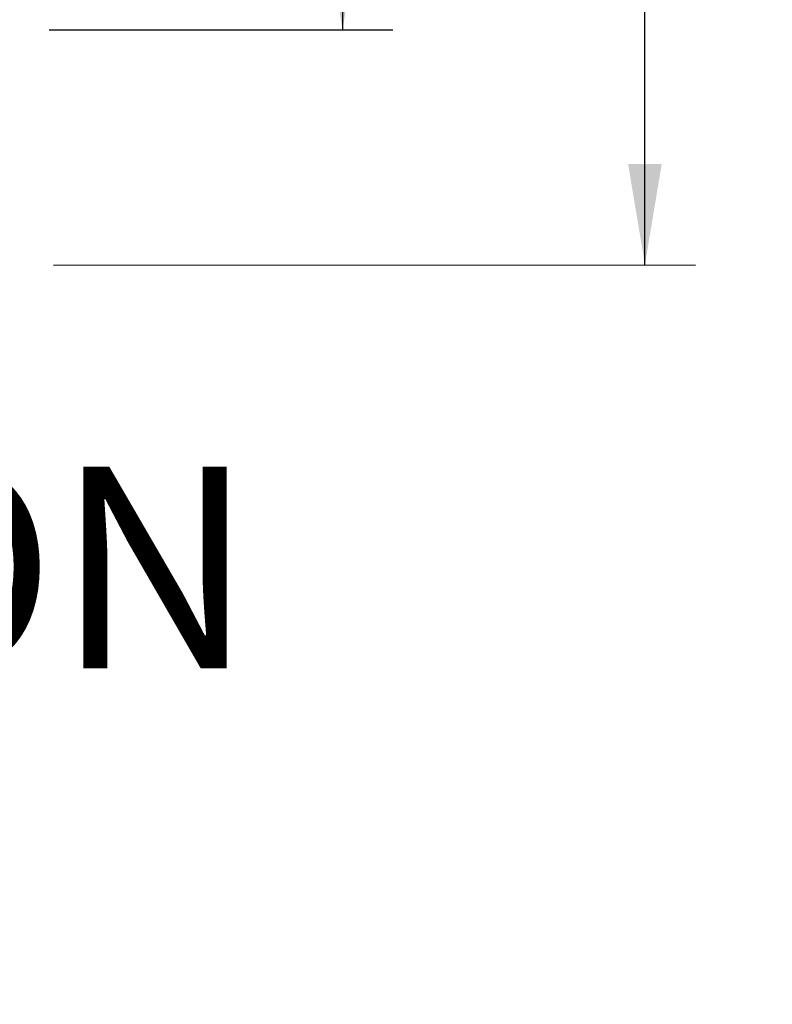
# Model space of a CAD drawing. Units: millimetres. Extents: x 10 to 410, y 2 to 287.
# Drawn here: x 224 to 250, y 185 to 219 of the extents above; entities that cross this region are included whole.
import ezdxf
from ezdxf.enums import TextEntityAlignment as Align

# ---------------------------------------------------------------- set-up
doc = ezdxf.new("R2010")
doc.units = ezdxf.units.MM
doc.layers.add('Default', color=7, linetype='Continuous')
doc.styles.add('SEACAD_Solid_Edge_ISO', font='seiso.ttf', dxfattribs={"width": 0.94})
doc.dimstyles.new('ISO', dxfattribs={"dimtxt": 3.5, "dimasz": 3.5, "dimexe": 1.75, "dimexo": 1.75, "dimgap": 0.875, "dimtad": 1, "dimdec": 0, "dimlfac": 20, "dimtxsty": 'SEACAD_Solid_Edge_ISO', "dimblk1": '_SE_FILLED', "dimblk2": '_SE_FILLED', "dimsah": 1, "dimcen": 1.75, "dimadec": 0, "dimazin": 0, "dimtfac": 0.5, "dimtdec": 3, "dimtmove": 0, "dimatfit": 3, "dimfxl": 1, "dimarcsym": 0})

# ---------------------------------------------------------------- blocks, each defined once
blk = doc.blocks.new('DMBLK309')
at = {"layer": 'Default', "linetype": 'Continuous'}
for points in [[(235.398, 250.418), (234.814, 253.918), (234.231, 250.418)], [(235.398, 222.418), (234.231, 222.418), (234.814, 218.918)]]:
    blk.add_hatch(color=7, dxfattribs=at).paths.add_polyline_path(points)
at = {"layer": 'Default', "color": 7, "linetype": 'Continuous'}
for p, q in [((224.63, 253.918), (236.564, 253.918)), ((234.814, 253.918), (234.814, 218.918)), ((224.63, 218.918), (236.564, 218.918))]:
    blk.add_line(p, q, dxfattribs=at)
at = {"layer": 'Default', "color": 7, "linetype": 'Continuous', "style": 'SEACAD_Solid_Edge_ISO'}
blk.add_text('700', height=3.5, rotation=90, dxfattribs=at).set_placement((230.439, 233.236), align=Align.TOP_LEFT)
blk = doc.blocks.new('_SE_FILLED')
at = {"color": 0}
blk.add_line((0, 0), (-1, 0), dxfattribs=at)
blk.add_solid([(0, 0), (-1, -0.1665), (-1, 0.1665), (0, 0)], dxfattribs=at)
blk = doc.blocks.new('DMBLK310')
at = {"layer": 'Default', "linetype": 'Continuous'}
for points in [[(245.863, 258.609), (245.277, 262.109), (244.696, 258.609)], [(245.895, 214.259), (244.728, 214.259), (245.314, 210.759)]]:
    blk.add_hatch(color=7, dxfattribs=at).paths.add_polyline_path(points)
at = {"layer": 'Default', "color": 7, "linetype": 'Continuous'}
for p, q in [((224.743, 262.094), (247.027, 262.11)), ((245.314, 210.759), (245.277, 262.109)), ((224.78, 210.744), (247.064, 210.76))]:
    blk.add_line(p, q, dxfattribs=at)
at = {"layer": 'Default', "color": 7, "linetype": 'Continuous', "style": 'SEACAD_Solid_Edge_ISO'}
blk.add_text('1027', height=3.5, rotation=270.0418, dxfattribs=at).set_placement((249.668, 240.375), align=Align.TOP_LEFT)

msp = doc.modelspace()

# ---------------------------------------------------------------- texts
at = {"layer": 'Default', "insert": (191.84137, 203.74271), "char_height": 7, "width": 40.7272927, "attachment_point": 1}
msp.add_mtext('{\\fSolid Edge ISO|b0||i0||c0|p34;\\C7;\\H7.;\\W1.;SECTION B-B}', dxfattribs=at)

# ---------------------------------------------------------------- dimensions: what is measured, and where the dimension line sits
at = {"layer": 'Default', "color": 7, "linetype": 'Continuous'}
for base, p1, p2, angle, picture, middle in [((245.31437, 210.75899), (223.03007, 210.74271), (222.99257, 262.09271), 90.041842, 'DMBLK310', (245.29562, 236.43399)), ((234.81439, 253.91771), (222.88007, 253.91771), (222.88007, 218.91771), 270, 'DMBLK309', (234.81439, 236.41771))]:
    dim = msp.add_linear_dim(base=base, p1=p1, p2=p2, angle=angle, text='\\A1;<>', dimstyle='ISO', override={"dimdec": 2}, dxfattribs=at)
    dim.commit()
    dim.dimension.update_dxf_attribs({"geometry": picture, "text_midpoint": middle, "dimtype": 161})

doc.saveas('drawing.dxf')
